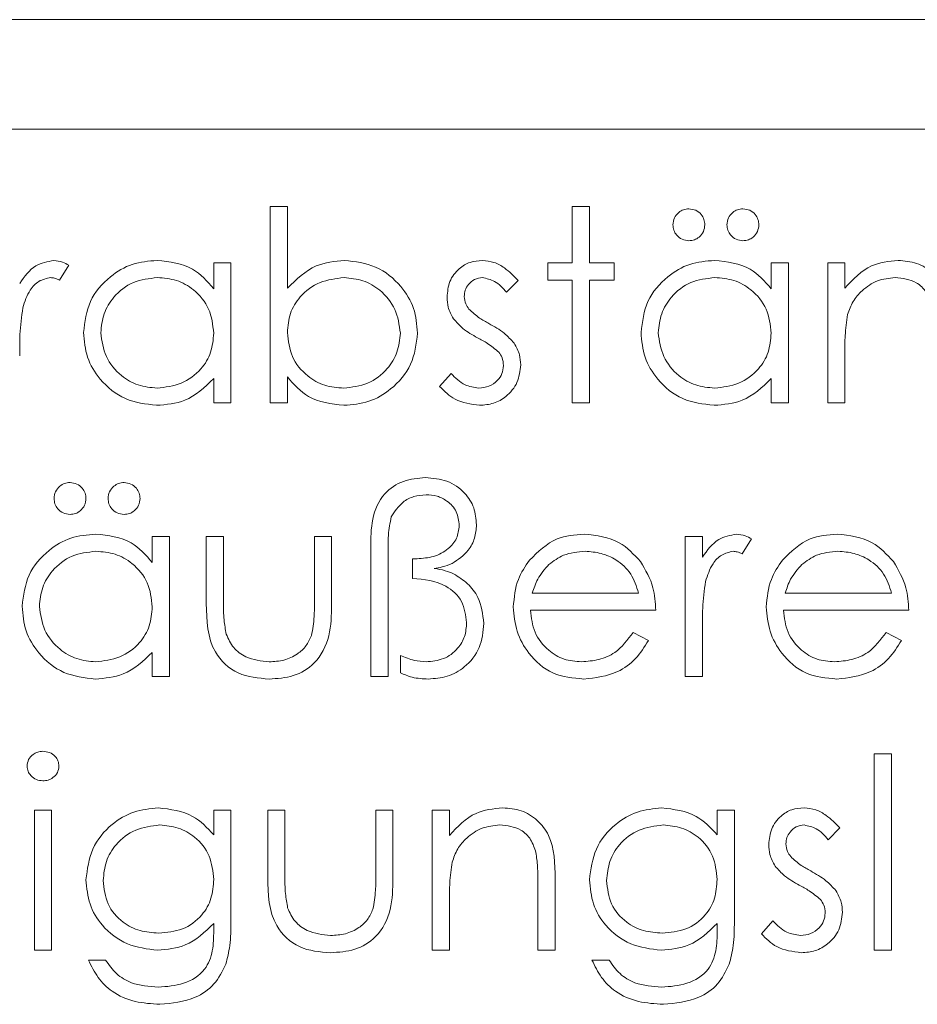
# Model space of a CAD drawing. Units: millimetres. Extents: x 11 to 415, y 5 to 292.
# Drawn here: x 318 to 320, y 240 to 242 of the extents above; entities that cross this region are included whole.
import ezdxf

# ---------------------------------------------------------------- set-up
doc = ezdxf.new("R2010")
doc.units = ezdxf.units.MM

msp = doc.modelspace()

# ---------------------------------------------------------------- linework, layer by layer
at = {"color": 7, "linetype": 'Continuous', "lineweight": 15}
for p, q in [((316.5102, 241.53), (328.5102, 241.53)), ((316.6602, 241.33), (322.4102, 241.33)), ((318.3384, 240.83), (318.3384, 241.1889)), ((318.3384, 241.1889), (318.3698, 241.1889)), ((318.3698, 241.1889), (318.3698, 241.0393)), ((318.8903, 241.1889), (318.9217, 241.1889)), ((318.8903, 241.0857), (318.8903, 241.1889)), ((318.9217, 241.1889), (318.9217, 241.0857)), ((318.2352, 241.0384), (318.2352, 241.0857)), ((318.2352, 241.0857), (318.2666, 241.0857)), ((318.2666, 241.0857), (318.2666, 240.83)), ((318.8454, 241.0543), (318.8454, 241.0857)), ((318.8454, 241.0857), (318.8903, 241.0857)), ((318.9217, 241.0857), (318.9666, 241.0857)), ((318.9666, 241.0857), (318.9666, 241.0543)), ((319.2538, 241.0384), (319.2538, 241.0857)), ((319.2538, 241.0857), (319.2852, 241.0857)), ((319.2852, 241.0857), (319.2852, 240.83)), ((319.357, 241.0857), (319.3884, 241.0857)), ((319.357, 240.83), (319.357, 241.0857)), ((319.3884, 241.0857), (319.3884, 241.0396)), ((317.9704, 241.0814), (317.9532, 241.0542)), ((318.7916, 241.0538), (318.7703, 241.0319)), ((318.8903, 241.0543), (318.8454, 241.0543)), ((318.8903, 240.83), (318.8903, 241.0543)), ((318.9666, 241.0543), (318.9217, 241.0543)), ((318.9217, 241.0543), (318.9217, 240.83)), ((319.3884, 240.9224), (319.3884, 240.83)), ((318.2352, 240.83), (318.2352, 240.8742)), ((318.3698, 240.8773), (318.3698, 240.83)), ((318.648, 240.8601), (318.6688, 240.8838)), ((319.2538, 240.83), (319.2538, 240.8742)), ((318.2666, 240.83), (318.2352, 240.83)), ((318.3698, 240.83), (318.3384, 240.83)), ((318.9217, 240.83), (318.8903, 240.83)), ((319.2852, 240.83), (319.2538, 240.83)), ((319.3884, 240.83), (319.357, 240.83)), ((318.123, 240.5384), (318.123, 240.5857)), ((318.123, 240.5857), (318.1544, 240.5857)), ((318.1544, 240.5857), (318.1544, 240.33)), ((318.2217, 240.5857), (318.2531, 240.5857)), ((318.2217, 240.4635), (318.2217, 240.5857)), ((318.2531, 240.5857), (318.2531, 240.4671)), ((318.4191, 240.4671), (318.4191, 240.5857)), ((318.4191, 240.5857), (318.4506, 240.5857)), ((318.4506, 240.5857), (318.4506, 240.4612)), ((319.0967, 240.5857), (319.1281, 240.5857)), ((319.0967, 240.33), (319.0967, 240.5857)), ((319.1281, 240.5857), (319.1281, 240.5481)), ((319.2179, 240.5814), (319.2006, 240.5542)), ((318.5223, 240.33), (318.5223, 240.5654)), ((318.5538, 240.5627), (318.5538, 240.33)), ((318.5986, 240.5094), (318.5986, 240.5453)), ((318.5986, 240.5453), (318.6067, 240.5453)), ((318.8173, 240.4825), (319.0115, 240.4825)), ((319.2795, 240.4825), (319.4736, 240.4825)), ((319.0429, 240.4511), (318.814, 240.4511)), ((319.505, 240.4511), (319.2762, 240.4511)), ((319.0015, 240.4107), (319.0294, 240.3961)), ((319.1281, 240.4159), (319.1281, 240.33)), ((319.4637, 240.4107), (319.4916, 240.3961)), ((318.123, 240.33), (318.123, 240.3742)), ((318.5762, 240.337), (318.5762, 240.3685)), ((318.1544, 240.33), (318.123, 240.33)), ((318.5538, 240.33), (318.5223, 240.33)), ((319.1281, 240.33), (319.0967, 240.33)), ((319.4422, 240.1889), (319.4736, 240.1889)), ((319.4422, 239.83), (319.4422, 240.1889)), ((319.4736, 240.1889), (319.4736, 239.83)), ((317.9076, 240.0857), (317.939, 240.0857)), ((317.9076, 239.83), (317.9076, 240.0857)), ((317.939, 240.0857), (317.939, 239.83)), ((318.2352, 240.0857), (318.2666, 240.0857)), ((318.2352, 240.041), (318.2352, 240.0857)), ((318.2666, 240.0857), (318.2666, 239.8827)), ((318.3339, 240.0857), (318.3653, 240.0857)), ((318.3339, 239.9635), (318.3339, 240.0857)), ((318.3653, 240.0857), (318.3653, 239.9671)), ((318.5313, 239.9671), (318.5313, 240.0857)), ((318.5313, 240.0857), (318.5627, 240.0857)), ((318.5627, 240.0857), (318.5627, 239.9612)), ((318.6345, 240.0857), (318.6659, 240.0857)), ((318.6345, 239.83), (318.6345, 240.0857)), ((318.6659, 240.0857), (318.6659, 240.0396)), ((319.155, 240.0857), (319.1865, 240.0857)), ((319.155, 240.041), (319.155, 240.0857)), ((319.1865, 240.0857), (319.1865, 239.8827)), ((319.3794, 240.0538), (319.3581, 240.0319)), ((318.8275, 239.83), (318.8275, 239.9503)), ((318.8589, 239.9606), (318.8589, 239.83)), ((318.6659, 239.9224), (318.6659, 239.83)), ((318.2352, 239.8657), (318.2352, 239.879)), ((319.155, 239.8657), (319.155, 239.879)), ((319.2358, 239.8601), (319.2566, 239.8838)), ((317.939, 239.83), (317.9076, 239.83)), ((318.6659, 239.83), (318.6345, 239.83)), ((318.8589, 239.83), (318.8275, 239.83)), ((319.4736, 239.83), (319.4422, 239.83)), ((318.0063, 239.812), (318.0377, 239.812)), ((318.9262, 239.812), (318.9576, 239.812))]:
    msp.add_line(p, q, dxfattribs=at)
for points, knots in [([(319.0743, 241.1553), (319.0748, 241.1596), (319.0757, 241.1682), (319.0838, 241.1776), (319.0933, 241.1836), (319.1, 241.1842), (319.1034, 241.1844)], [0, 0, 0, 0, 0.279492, 0.559245, 0.779507, 1, 1, 1, 1]), ([(319.1034, 241.1844), (319.1077, 241.1839), (319.1163, 241.1829), (319.1258, 241.1749), (319.1317, 241.1654), (319.1323, 241.1587), (319.1326, 241.1553)], [0, 0, 0, 0, 0.279537, 0.559334, 0.779644, 1, 1, 1, 1]), ([(319.173, 241.1553), (319.1735, 241.1596), (319.1745, 241.1682), (319.1825, 241.1776), (319.192, 241.1836), (319.1988, 241.1842), (319.2022, 241.1844)], [0, 0, 0, 0, 0.279492, 0.559245, 0.779507, 1, 1, 1, 1]), ([(319.2022, 241.1844), (319.2065, 241.1839), (319.2151, 241.1829), (319.2245, 241.1749), (319.2304, 241.1654), (319.231, 241.1587), (319.2313, 241.1553)], [0, 0, 0, 0, 0.279537, 0.559334, 0.779644, 1, 1, 1, 1]), ([(319.1034, 241.1261), (319.0991, 241.1266), (319.0905, 241.1277), (319.0811, 241.1356), (319.0751, 241.1451), (319.0746, 241.1519), (319.0743, 241.1553)], [0, 0, 0, 0, 0.279555, 0.559203, 0.77952, 1, 1, 1, 1]), ([(319.1326, 241.1553), (319.1321, 241.151), (319.131, 241.1424), (319.1231, 241.1329), (319.1136, 241.1271), (319.1068, 241.1264), (319.1034, 241.1261)], [0, 0, 0, 0, 0.2796014, 0.5592949, 0.7796537, 1, 1, 1, 1]), ([(319.2022, 241.1261), (319.1979, 241.1266), (319.1893, 241.1277), (319.1798, 241.1356), (319.1739, 241.1451), (319.1733, 241.1519), (319.173, 241.1553)], [0, 0, 0, 0, 0.279555, 0.559203, 0.77952, 1, 1, 1, 1]), ([(319.2313, 241.1553), (319.2308, 241.151), (319.2297, 241.1424), (319.2218, 241.1329), (319.2123, 241.1271), (319.2055, 241.1264), (319.2022, 241.1261)], [0, 0, 0, 0, 0.279601, 0.559295, 0.779654, 1, 1, 1, 1]), ([(317.8807, 241.0481), (317.8894, 241.0606), (317.9051, 241.0829), (317.9315, 241.088), (317.9431, 241.0902)], [0, 0, 0, 0, 0.5613816, 1, 1, 1, 1]), ([(317.9431, 241.0902), (317.9485, 241.0896), (317.9582, 241.0884), (317.9667, 241.0836), (317.9704, 241.0814)], [0, 0, 0, 0, 0.559279, 1, 1, 1, 1]), ([(317.9973, 240.9585), (317.9998, 240.9781), (318.0046, 241.0174), (318.0417, 241.06), (318.0855, 241.0863), (318.1163, 241.0889), (318.1317, 241.0902)], [0, 0, 0, 0, 0.279409, 0.559215, 0.779552, 1, 1, 1, 1]), ([(318.1317, 241.0902), (318.1548, 241.0876), (318.1961, 241.083), (318.2232, 241.052), (318.2352, 241.0384)], [0, 0, 0, 0, 0.559064, 1, 1, 1, 1]), ([(318.3698, 241.0393), (318.3862, 241.0555), (318.4155, 241.0845), (318.4562, 241.0885), (318.4741, 241.0902)], [0, 0, 0, 0, 0.559285, 1, 1, 1, 1]), ([(318.4741, 241.0902), (318.4938, 241.0879), (318.5331, 241.0833), (318.5766, 241.0472), (318.6036, 241.0037), (318.6063, 240.9728), (318.6076, 240.9573)], [0, 0, 0, 0, 0.279589, 0.559345, 0.779628, 1, 1, 1, 1]), ([(318.6615, 241.0231), (318.6624, 241.0329), (318.6642, 241.0525), (318.6813, 241.0749), (318.703, 241.0884), (318.7184, 241.0896), (318.7261, 241.0902)], [0, 0, 0, 0, 0.279911, 0.559479, 0.779628, 1, 1, 1, 1]), ([(318.7261, 241.0902), (318.7333, 241.0894), (318.7477, 241.0878), (318.7705, 241.0749), (318.7836, 241.0618), (318.7916, 241.0538)], [0, 0, 0, 0, 0.279554, 0.559733, 1, 1, 1, 1]), ([(319.0159, 240.9585), (319.0184, 240.9781), (319.0232, 241.0174), (319.0603, 241.06), (319.104, 241.0863), (319.1349, 241.0889), (319.1503, 241.0902)], [0, 0, 0, 0, 0.279409, 0.559215, 0.779552, 1, 1, 1, 1]), ([(319.1503, 241.0902), (319.1734, 241.0876), (319.2147, 241.083), (319.2418, 241.052), (319.2538, 241.0384)], [0, 0, 0, 0, 0.559064, 1, 1, 1, 1]), ([(319.3884, 241.0396), (319.4033, 241.0557), (319.43, 241.0844), (319.4686, 241.0884), (319.4857, 241.0902)], [0, 0, 0, 0, 0.559141, 1, 1, 1, 1]), ([(319.4857, 241.0902), (319.4972, 241.0892), (319.5201, 241.0872), (319.5502, 241.0688), (319.5807, 241.0279), (319.5811, 240.9883), (319.5813, 240.9606)], [0, 0, 0, 0, 0.187012, 0.37387, 0.560617, 1, 1, 1, 1]), ([(317.9371, 241.0588), (317.9297, 241.0572), (317.9148, 241.054), (317.8958, 241.0333), (317.8899, 241.0149), (317.8863, 241.0037)], [0, 0, 0, 0, 0.278377, 0.558811, 1, 1, 1, 1]), ([(317.9532, 241.0542), (317.9503, 241.0556), (317.9452, 241.058), (317.9396, 241.0585), (317.9371, 241.0588)], [0, 0, 0, 0, 0.5603957, 1, 1, 1, 1]), ([(318.1321, 241.0588), (318.1171, 241.0571), (318.0871, 241.0536), (318.053, 241.0269), (318.0326, 240.9935), (318.03, 240.9699), (318.0288, 240.9582)], [0, 0, 0, 0, 0.279744, 0.559262, 0.779722, 1, 1, 1, 1]), ([(318.2352, 240.9573), (318.2335, 240.9724), (318.2301, 241.0028), (318.2019, 241.0362), (318.1678, 241.056), (318.144, 241.0579), (318.1321, 241.0588)], [0, 0, 0, 0, 0.279651, 0.559215, 0.779501, 1, 1, 1, 1]), ([(318.4733, 241.0588), (318.4583, 241.057), (318.4284, 241.0533), (318.3934, 241.0276), (318.3729, 240.9938), (318.3708, 240.9702), (318.3698, 240.9583)], [0, 0, 0, 0, 0.279799, 0.559452, 0.779662, 1, 1, 1, 1]), ([(318.5762, 240.9573), (318.5741, 240.9723), (318.5699, 241.0022), (318.5424, 241.0355), (318.5086, 241.0553), (318.4851, 241.0576), (318.4733, 241.0588)], [0, 0, 0, 0, 0.279432, 0.559149, 0.779576, 1, 1, 1, 1]), ([(318.7261, 241.0588), (318.7211, 241.0581), (318.7112, 241.0568), (318.7007, 241.0471), (318.6939, 241.0361), (318.6932, 241.0283), (318.6929, 241.0244)], [0, 0, 0, 0, 0.2792404, 0.5590134, 0.779498, 1, 1, 1, 1]), ([(318.7703, 241.0319), (318.7635, 241.0396), (318.7515, 241.0533), (318.7338, 241.0571), (318.7261, 241.0588)], [0, 0, 0, 0, 0.562076, 1, 1, 1, 1]), ([(319.1507, 241.0588), (319.1357, 241.0571), (319.1057, 241.0536), (319.0716, 241.0269), (319.0512, 240.9935), (319.0486, 240.9699), (319.0473, 240.9582)], [0, 0, 0, 0, 0.279744, 0.559262, 0.779722, 1, 1, 1, 1]), ([(319.2538, 240.9573), (319.2521, 240.9724), (319.2487, 241.0028), (319.2205, 241.0362), (319.1864, 241.056), (319.1626, 241.0579), (319.1507, 241.0588)], [0, 0, 0, 0, 0.279651, 0.559215, 0.779501, 1, 1, 1, 1]), ([(319.4802, 241.0588), (319.4691, 241.0577), (319.4469, 241.0554), (319.421, 241.0373), (319.402, 241.0158), (319.3961, 240.9993), (319.3932, 240.9911)], [0, 0, 0, 0, 0.279563, 0.559407, 0.779699, 1, 1, 1, 1]), ([(319.5462, 241.0085), (319.5437, 241.0166), (319.5387, 241.0328), (319.5159, 241.0552), (319.4938, 241.0574), (319.4802, 241.0588)], [0, 0, 0, 0, 0.2811923, 0.5613307, 1, 1, 1, 1]), ([(318.6732, 240.9837), (318.6694, 240.9906), (318.6626, 241.0029), (318.6618, 241.0169), (318.6615, 241.0231)], [0, 0, 0, 0, 0.559587, 1, 1, 1, 1]), ([(318.6929, 241.0244), (318.6934, 241.0196), (318.6945, 241.0112), (318.6994, 241.0042), (318.7016, 241.0012)], [0, 0, 0, 0, 0.559054, 1, 1, 1, 1]), ([(317.8863, 241.0037), (317.8842, 240.9874), (317.8805, 240.9582), (317.8806, 240.9288), (317.8807, 240.9159)], [0, 0, 0, 0, 0.559636, 1, 1, 1, 1]), ([(318.7016, 241.0012), (318.7078, 240.9954), (318.7189, 240.9852), (318.7322, 240.978), (318.7381, 240.9748)], [0, 0, 0, 0, 0.559018, 1, 1, 1, 1]), ([(318.7173, 240.9488), (318.7079, 240.954), (318.6913, 240.9633), (318.6787, 240.9775), (318.6732, 240.9837)], [0, 0, 0, 0, 0.560659, 1, 1, 1, 1]), ([(318.7381, 240.9748), (318.7478, 240.9694), (318.765, 240.9598), (318.7783, 240.9453), (318.7841, 240.9389)], [0, 0, 0, 0, 0.560649, 1, 1, 1, 1]), ([(319.3932, 240.9911), (319.3915, 240.9783), (319.3883, 240.9555), (319.3884, 240.9326), (319.3884, 240.9224)], [0, 0, 0, 0, 0.559658, 1, 1, 1, 1]), ([(318.1307, 240.8255), (318.111, 240.8278), (318.0717, 240.8323), (318.0283, 240.8686), (318.0013, 240.9122), (317.9987, 240.9431), (317.9973, 240.9585)], [0, 0, 0, 0, 0.279574, 0.559348, 0.779596, 1, 1, 1, 1]), ([(318.0288, 240.9582), (318.0309, 240.9433), (318.0352, 240.9134), (318.0627, 240.88), (318.0965, 240.8603), (318.1201, 240.858), (318.1318, 240.8569)], [0, 0, 0, 0, 0.2794, 0.5591, 0.779554, 1, 1, 1, 1]), ([(318.1318, 240.8569), (318.1468, 240.8587), (318.1768, 240.8623), (318.2118, 240.8879), (318.2321, 240.9218), (318.2342, 240.9454), (318.2352, 240.9573)], [0, 0, 0, 0, 0.279818, 0.559422, 0.779573, 1, 1, 1, 1]), ([(318.3698, 240.9583), (318.3715, 240.9432), (318.3748, 240.9129), (318.4031, 240.8795), (318.4372, 240.8597), (318.461, 240.8578), (318.4728, 240.8569)], [0, 0, 0, 0, 0.279648, 0.559187, 0.779499, 1, 1, 1, 1]), ([(318.4728, 240.8569), (318.4878, 240.8586), (318.5178, 240.8621), (318.5518, 240.8887), (318.5724, 240.9221), (318.5749, 240.9456), (318.5762, 240.9573)], [0, 0, 0, 0, 0.27978, 0.559308, 0.779722, 1, 1, 1, 1]), ([(318.6076, 240.9573), (318.6052, 240.9377), (318.6004, 240.8984), (318.5632, 240.8557), (318.5194, 240.8294), (318.4886, 240.8268), (318.4731, 240.8255)], [0, 0, 0, 0, 0.279433, 0.559216, 0.779559, 1, 1, 1, 1]), ([(319.1493, 240.8255), (319.1296, 240.8278), (319.0903, 240.8323), (319.0469, 240.8686), (319.0199, 240.9122), (319.0173, 240.9431), (319.0159, 240.9585)], [0, 0, 0, 0, 0.279574, 0.559348, 0.779596, 1, 1, 1, 1]), ([(319.0473, 240.9582), (319.0495, 240.9433), (319.0538, 240.9134), (319.0812, 240.88), (319.1151, 240.8603), (319.1386, 240.858), (319.1504, 240.8569)], [0, 0, 0, 0, 0.2794, 0.5591, 0.779554, 1, 1, 1, 1]), ([(319.1504, 240.8569), (319.1654, 240.8587), (319.1954, 240.8623), (319.2304, 240.8879), (319.2507, 240.9218), (319.2527, 240.9454), (319.2538, 240.9573)], [0, 0, 0, 0, 0.2798184, 0.5594219, 0.779573, 1, 1, 1, 1]), ([(318.756, 240.9224), (318.7493, 240.9281), (318.7373, 240.9383), (318.7234, 240.9456), (318.7173, 240.9488)], [0, 0, 0, 0, 0.559074, 1, 1, 1, 1]), ([(318.7841, 240.9389), (318.788, 240.932), (318.7949, 240.9196), (318.7957, 240.9056), (318.7961, 240.8994)], [0, 0, 0, 0, 0.559542, 1, 1, 1, 1]), ([(318.7647, 240.898), (318.7642, 240.903), (318.7634, 240.9119), (318.7583, 240.9192), (318.756, 240.9224)], [0, 0, 0, 0, 0.559603, 1, 1, 1, 1]), ([(318.7195, 240.8569), (318.7259, 240.8575), (318.7386, 240.8588), (318.7532, 240.8696), (318.763, 240.883), (318.7641, 240.893), (318.7647, 240.898)], [0, 0, 0, 0, 0.279988, 0.559745, 0.779963, 1, 1, 1, 1]), ([(318.7961, 240.8994), (318.7948, 240.8883), (318.7923, 240.8663), (318.7719, 240.8419), (318.7471, 240.8275), (318.7298, 240.8262), (318.7211, 240.8255)], [0, 0, 0, 0, 0.279581, 0.559249, 0.779513, 1, 1, 1, 1]), ([(318.2352, 240.8742), (318.2186, 240.8584), (318.189, 240.8303), (318.1485, 240.8269), (318.1307, 240.8255)], [0, 0, 0, 0, 0.558753, 1, 1, 1, 1]), ([(318.4731, 240.8255), (318.4501, 240.8281), (318.4089, 240.8329), (318.3818, 240.8637), (318.3698, 240.8773)], [0, 0, 0, 0, 0.558914, 1, 1, 1, 1]), ([(318.6688, 240.8838), (318.6768, 240.8757), (318.6909, 240.8612), (318.7108, 240.8582), (318.7195, 240.8569)], [0, 0, 0, 0, 0.560833, 1, 1, 1, 1]), ([(319.2538, 240.8742), (319.2372, 240.8584), (319.2075, 240.8303), (319.1671, 240.8269), (319.1493, 240.8255)], [0, 0, 0, 0, 0.558753, 1, 1, 1, 1]), ([(318.7211, 240.8255), (318.7052, 240.8275), (318.6769, 240.8311), (318.6568, 240.8512), (318.648, 240.8601)], [0, 0, 0, 0, 0.559289, 1, 1, 1, 1]), ([(318.5223, 240.5654), (318.5223, 240.5828), (318.5223, 240.6175), (318.5418, 240.6643), (318.581, 240.6897), (318.6084, 240.6922), (318.622, 240.6934)], [0, 0, 0, 0, 0.281828, 0.55942, 0.77956, 1, 1, 1, 1]), ([(318.622, 240.6934), (318.6354, 240.6924), (318.6621, 240.6902), (318.6937, 240.6683), (318.7126, 240.6388), (318.7144, 240.6179), (318.7153, 240.6074)], [0, 0, 0, 0, 0.280305, 0.5596, 0.779686, 1, 1, 1, 1]), ([(317.9435, 240.6553), (317.944, 240.6596), (317.945, 240.6682), (317.953, 240.6776), (317.9625, 240.6836), (317.9693, 240.6842), (317.9727, 240.6844)], [0, 0, 0, 0, 0.279492, 0.559245, 0.779507, 1, 1, 1, 1]), ([(317.9727, 240.6844), (317.977, 240.6839), (317.9856, 240.6829), (317.995, 240.6749), (318.0009, 240.6654), (318.0015, 240.6587), (318.0018, 240.6553)], [0, 0, 0, 0, 0.2795366, 0.5593344, 0.7796438, 1, 1, 1, 1]), ([(318.0422, 240.6553), (318.0427, 240.6596), (318.0437, 240.6682), (318.0518, 240.6776), (318.0612, 240.6836), (318.068, 240.6842), (318.0714, 240.6844)], [0, 0, 0, 0, 0.279492, 0.559245, 0.779507, 1, 1, 1, 1]), ([(318.0714, 240.6844), (318.0757, 240.6839), (318.0843, 240.6829), (318.0938, 240.6749), (318.0996, 240.6654), (318.1002, 240.6587), (318.1006, 240.6553)], [0, 0, 0, 0, 0.279537, 0.559334, 0.779644, 1, 1, 1, 1]), ([(317.9727, 240.6261), (317.9684, 240.6266), (317.9598, 240.6277), (317.9503, 240.6356), (317.9444, 240.6451), (317.9438, 240.6519), (317.9435, 240.6553)], [0, 0, 0, 0, 0.279555, 0.559203, 0.77952, 1, 1, 1, 1]), ([(318.0018, 240.6553), (318.0013, 240.651), (318.0002, 240.6424), (317.9923, 240.6329), (317.9828, 240.6271), (317.976, 240.6264), (317.9727, 240.6261)], [0, 0, 0, 0, 0.279601, 0.559295, 0.779654, 1, 1, 1, 1]), ([(318.0714, 240.6261), (318.0671, 240.6266), (318.0585, 240.6277), (318.049, 240.6356), (318.0431, 240.6451), (318.0425, 240.6519), (318.0422, 240.6553)], [0, 0, 0, 0, 0.279555, 0.559203, 0.77952, 1, 1, 1, 1]), ([(318.1006, 240.6553), (318.1, 240.651), (318.099, 240.6424), (318.0911, 240.6329), (318.0815, 240.6271), (318.0748, 240.6264), (318.0714, 240.6261)], [0, 0, 0, 0, 0.279601, 0.559295, 0.779654, 1, 1, 1, 1]), ([(318.6231, 240.662), (318.6157, 240.6614), (318.6008, 240.6601), (318.5763, 240.6478), (318.566, 240.6314), (318.5596, 240.6215)], [0, 0, 0, 0, 0.281096, 0.562184, 1, 1, 1, 1]), ([(318.6839, 240.606), (318.6828, 240.6147), (318.6807, 240.632), (318.6636, 240.6505), (318.6435, 240.6607), (318.6299, 240.6616), (318.6231, 240.662)], [0, 0, 0, 0, 0.279259, 0.5588, 0.779196, 1, 1, 1, 1]), ([(318.5596, 240.6215), (318.5575, 240.6106), (318.5536, 240.5912), (318.5537, 240.5714), (318.5538, 240.5627)], [0, 0, 0, 0, 0.559141, 1, 1, 1, 1]), ([(318.6067, 240.5453), (318.617, 240.546), (318.6375, 240.5472), (318.6631, 240.5611), (318.6809, 240.5818), (318.6829, 240.5979), (318.6839, 240.606)], [0, 0, 0, 0, 0.280771, 0.560453, 0.780432, 1, 1, 1, 1]), ([(318.7153, 240.6074), (318.7146, 240.5991), (318.7133, 240.5826), (318.6993, 240.5556), (318.6815, 240.5436), (318.6706, 240.5363)], [0, 0, 0, 0, 0.2806614, 0.5610578, 1, 1, 1, 1]), ([(317.8852, 240.4585), (317.8876, 240.4781), (317.8924, 240.5174), (317.9296, 240.56), (317.9733, 240.5863), (318.0041, 240.5889), (318.0195, 240.5902)], [0, 0, 0, 0, 0.2794094, 0.559215, 0.779552, 1, 1, 1, 1]), ([(318.0195, 240.5902), (318.0426, 240.5876), (318.0839, 240.583), (318.111, 240.552), (318.123, 240.5384)], [0, 0, 0, 0, 0.5590644, 1, 1, 1, 1]), ([(318.8121, 240.5425), (318.8278, 240.558), (318.8559, 240.5857), (318.8948, 240.5888), (318.912, 240.5902)], [0, 0, 0, 0, 0.558577, 1, 1, 1, 1]), ([(318.912, 240.5902), (318.9348, 240.5876), (318.9754, 240.5829), (319.0029, 240.553), (319.015, 240.5399)], [0, 0, 0, 0, 0.558919, 1, 1, 1, 1]), ([(319.1281, 240.5481), (319.1369, 240.5606), (319.1525, 240.5829), (319.1789, 240.588), (319.1905, 240.5902)], [0, 0, 0, 0, 0.561382, 1, 1, 1, 1]), ([(319.1905, 240.5902), (319.1959, 240.5896), (319.2057, 240.5884), (319.2141, 240.5836), (319.2179, 240.5814)], [0, 0, 0, 0, 0.5592795, 1, 1, 1, 1]), ([(319.2742, 240.5425), (319.2899, 240.558), (319.3181, 240.5857), (319.357, 240.5888), (319.3742, 240.5902)], [0, 0, 0, 0, 0.558577, 1, 1, 1, 1]), ([(319.3742, 240.5902), (319.3969, 240.5876), (319.4376, 240.5829), (319.4651, 240.553), (319.4772, 240.5399)], [0, 0, 0, 0, 0.558919, 1, 1, 1, 1]), ([(318.0199, 240.5588), (318.0049, 240.5571), (317.9749, 240.5536), (317.9409, 240.5269), (317.9204, 240.4935), (317.9179, 240.4699), (317.9166, 240.4582)], [0, 0, 0, 0, 0.279744, 0.559262, 0.779722, 1, 1, 1, 1]), ([(318.123, 240.4573), (318.1213, 240.4724), (318.1179, 240.5028), (318.0897, 240.5362), (318.0556, 240.556), (318.0318, 240.5579), (318.0199, 240.5588)], [0, 0, 0, 0, 0.279651, 0.559215, 0.779501, 1, 1, 1, 1]), ([(318.9136, 240.5588), (318.9001, 240.5576), (318.8758, 240.5555), (318.8563, 240.5412), (318.8477, 240.5348)], [0, 0, 0, 0, 0.559442, 1, 1, 1, 1]), ([(319.0115, 240.4825), (319.0076, 240.4946), (319, 240.5189), (318.9731, 240.5431), (318.9433, 240.5565), (318.9235, 240.558), (318.9136, 240.5588)], [0, 0, 0, 0, 0.280162, 0.559234, 0.779618, 1, 1, 1, 1]), ([(319.1846, 240.5588), (319.1772, 240.5572), (319.1623, 240.554), (319.1433, 240.5333), (319.1374, 240.5149), (319.1337, 240.5037)], [0, 0, 0, 0, 0.278377, 0.558811, 1, 1, 1, 1]), ([(319.2006, 240.5542), (319.1977, 240.5556), (319.1926, 240.558), (319.187, 240.5585), (319.1846, 240.5588)], [0, 0, 0, 0, 0.560396, 1, 1, 1, 1]), ([(319.3758, 240.5588), (319.3622, 240.5576), (319.338, 240.5555), (319.3185, 240.5412), (319.3099, 240.5348)], [0, 0, 0, 0, 0.559442, 1, 1, 1, 1]), ([(319.4736, 240.4825), (319.4698, 240.4946), (319.4622, 240.5189), (319.4352, 240.5431), (319.4055, 240.5565), (319.3857, 240.558), (319.3758, 240.5588)], [0, 0, 0, 0, 0.280162, 0.559234, 0.779618, 1, 1, 1, 1]), ([(318.6706, 240.5363), (318.6648, 240.534), (318.6542, 240.5299), (318.6431, 240.5283), (318.6382, 240.5275)], [0, 0, 0, 0, 0.559662, 1, 1, 1, 1]), ([(318.6382, 240.5275), (318.645, 240.5264), (318.6571, 240.5245), (318.6684, 240.5198), (318.6734, 240.5177)], [0, 0, 0, 0, 0.560238, 1, 1, 1, 1]), ([(318.7826, 240.4571), (318.7842, 240.4745), (318.7869, 240.5056), (318.8044, 240.5312), (318.8121, 240.5425)], [0, 0, 0, 0, 0.559427, 1, 1, 1, 1]), ([(318.8477, 240.5348), (318.8401, 240.5262), (318.8264, 240.5107), (318.8201, 240.4911), (318.8173, 240.4825)], [0, 0, 0, 0, 0.5587953, 1, 1, 1, 1]), ([(319.015, 240.5399), (319.0241, 240.5245), (319.0404, 240.4969), (319.0421, 240.4651), (319.0429, 240.4511)], [0, 0, 0, 0, 0.5588968, 1, 1, 1, 1]), ([(319.2448, 240.4571), (319.2463, 240.4745), (319.2491, 240.5056), (319.2666, 240.5312), (319.2742, 240.5425)], [0, 0, 0, 0, 0.5594271, 1, 1, 1, 1]), ([(319.3099, 240.5348), (319.3023, 240.5262), (319.2886, 240.5107), (319.2823, 240.4911), (319.2795, 240.4825)], [0, 0, 0, 0, 0.558795, 1, 1, 1, 1]), ([(319.4772, 240.5399), (319.4863, 240.5245), (319.5026, 240.4969), (319.5043, 240.4651), (319.505, 240.4511)], [0, 0, 0, 0, 0.558897, 1, 1, 1, 1]), ([(318.6973, 240.4285), (318.6956, 240.4419), (318.6921, 240.4689), (318.6545, 240.5037), (318.6198, 240.5073), (318.5986, 240.5094)], [0, 0, 0, 0, 0.279833, 0.559745, 1, 1, 1, 1]), ([(318.6734, 240.5177), (318.6823, 240.5122), (318.7, 240.5011), (318.7234, 240.4706), (318.7267, 240.4436), (318.7288, 240.4272)], [0, 0, 0, 0, 0.280876, 0.561633, 1, 1, 1, 1]), ([(319.1337, 240.5037), (319.1317, 240.4874), (319.128, 240.4582), (319.1281, 240.4288), (319.1281, 240.4159)], [0, 0, 0, 0, 0.559636, 1, 1, 1, 1]), ([(318.0185, 240.3255), (317.9989, 240.3278), (317.9595, 240.3323), (317.9161, 240.3686), (317.8891, 240.4122), (317.8865, 240.4431), (317.8852, 240.4585)], [0, 0, 0, 0, 0.279574, 0.559348, 0.779596, 1, 1, 1, 1]), ([(317.9166, 240.4582), (317.9187, 240.4433), (317.923, 240.4134), (317.9505, 240.38), (317.9843, 240.3603), (318.0079, 240.358), (318.0196, 240.3569)], [0, 0, 0, 0, 0.2794002, 0.5590995, 0.7795542, 1, 1, 1, 1]), ([(318.0196, 240.3569), (318.0346, 240.3587), (318.0646, 240.3623), (318.0996, 240.3879), (318.12, 240.4218), (318.122, 240.4454), (318.123, 240.4573)], [0, 0, 0, 0, 0.279818, 0.559422, 0.779573, 1, 1, 1, 1]), ([(318.3363, 240.3255), (318.3169, 240.327), (318.2781, 240.3301), (318.2237, 240.3812), (318.2225, 240.4323), (318.2217, 240.4635)], [0, 0, 0, 0, 0.28097, 0.559785, 1, 1, 1, 1]), ([(318.2531, 240.4671), (318.2531, 240.4558), (318.253, 240.4357), (318.2565, 240.416), (318.2581, 240.4073)], [0, 0, 0, 0, 0.560377, 1, 1, 1, 1]), ([(318.4506, 240.4612), (318.4503, 240.4421), (318.4497, 240.4041), (318.4251, 240.3542), (318.3813, 240.3283), (318.3514, 240.3264), (318.3363, 240.3255)], [0, 0, 0, 0, 0.281509, 0.55964, 0.779287, 1, 1, 1, 1]), ([(318.414, 240.4048), (318.4159, 240.4163), (318.4193, 240.437), (318.4192, 240.4579), (318.4191, 240.4671)], [0, 0, 0, 0, 0.559383, 1, 1, 1, 1]), ([(318.9113, 240.3255), (318.8918, 240.3272), (318.8529, 240.3307), (318.8111, 240.3681), (318.7867, 240.4117), (318.784, 240.442), (318.7826, 240.4571)], [0, 0, 0, 0, 0.27987, 0.558826, 0.779432, 1, 1, 1, 1]), ([(319.3734, 240.3255), (319.354, 240.3272), (319.3151, 240.3307), (319.2733, 240.3681), (319.2489, 240.4117), (319.2462, 240.442), (319.2448, 240.4571)], [0, 0, 0, 0, 0.27987, 0.558826, 0.779432, 1, 1, 1, 1]), ([(318.814, 240.4511), (318.8156, 240.4373), (318.8188, 240.4096), (318.8436, 240.3783), (318.8746, 240.3595), (318.8964, 240.3578), (318.9073, 240.3569)], [0, 0, 0, 0, 0.279919, 0.559364, 0.779533, 1, 1, 1, 1]), ([(319.2762, 240.4511), (319.2778, 240.4373), (319.281, 240.4096), (319.3058, 240.3783), (319.3368, 240.3595), (319.3586, 240.3578), (319.3695, 240.3569)], [0, 0, 0, 0, 0.279919, 0.559364, 0.779533, 1, 1, 1, 1]), ([(318.6232, 240.3569), (318.634, 240.3579), (318.6557, 240.36), (318.6808, 240.3786), (318.6954, 240.4029), (318.6967, 240.4199), (318.6973, 240.4285)], [0, 0, 0, 0, 0.27997, 0.559411, 0.779503, 1, 1, 1, 1]), ([(318.7288, 240.4272), (318.7273, 240.412), (318.7244, 240.3817), (318.6971, 240.3474), (318.6626, 240.3281), (318.6389, 240.3263), (318.627, 240.3255)], [0, 0, 0, 0, 0.2799149, 0.5592075, 0.7794017, 1, 1, 1, 1]), ([(318.2581, 240.4073), (318.262, 240.3987), (318.2697, 240.3816), (318.2979, 240.3612), (318.3219, 240.3585), (318.3366, 240.3569)], [0, 0, 0, 0, 0.280117, 0.560573, 1, 1, 1, 1]), ([(318.3366, 240.3569), (318.3457, 240.3574), (318.3639, 240.3585), (318.3872, 240.3694), (318.4049, 240.3853), (318.4109, 240.3983), (318.414, 240.4048)], [0, 0, 0, 0, 0.280265, 0.559995, 0.780067, 1, 1, 1, 1]), ([(318.9073, 240.3569), (318.9179, 240.3578), (318.9391, 240.3595), (318.975, 240.3748), (318.9915, 240.3971), (319.0015, 240.4107)], [0, 0, 0, 0, 0.280537, 0.561004, 1, 1, 1, 1]), ([(319.3695, 240.3569), (319.3801, 240.3578), (319.4012, 240.3595), (319.4372, 240.3748), (319.4536, 240.3971), (319.4637, 240.4107)], [0, 0, 0, 0, 0.280537, 0.561004, 1, 1, 1, 1]), ([(319.0294, 240.3961), (319.0223, 240.3845), (319.008, 240.3614), (318.9678, 240.3317), (318.9327, 240.3278), (318.9113, 240.3255)], [0, 0, 0, 0, 0.28094, 0.561391, 1, 1, 1, 1]), ([(319.4916, 240.3961), (319.4844, 240.3845), (319.4702, 240.3614), (319.4299, 240.3317), (319.3948, 240.3278), (319.3734, 240.3255)], [0, 0, 0, 0, 0.2809404, 0.5613905, 1, 1, 1, 1]), ([(318.123, 240.3742), (318.1064, 240.3584), (318.0768, 240.3303), (318.0364, 240.3269), (318.0185, 240.3255)], [0, 0, 0, 0, 0.558753, 1, 1, 1, 1]), ([(318.5762, 240.3685), (318.5847, 240.365), (318.5998, 240.3588), (318.616, 240.3575), (318.6232, 240.3569)], [0, 0, 0, 0, 0.5602036, 1, 1, 1, 1]), ([(318.627, 240.3255), (318.617, 240.3259), (318.5994, 240.3266), (318.5833, 240.3338), (318.5762, 240.337)], [0, 0, 0, 0, 0.560081, 1, 1, 1, 1]), ([(317.8941, 240.1664), (317.8947, 240.1705), (317.8958, 240.1788), (317.9041, 240.1874), (317.9134, 240.1927), (317.9199, 240.1932), (317.9232, 240.1934)], [0, 0, 0, 0, 0.279327, 0.558908, 0.779428, 1, 1, 1, 1]), ([(317.9232, 240.1934), (317.9273, 240.193), (317.9356, 240.1921), (317.9453, 240.1851), (317.9514, 240.1761), (317.9521, 240.1696), (317.9525, 240.1664)], [0, 0, 0, 0, 0.279818, 0.559755, 0.779918, 1, 1, 1, 1]), ([(317.9232, 240.1396), (317.9191, 240.14), (317.9109, 240.1409), (317.9014, 240.1479), (317.8952, 240.1567), (317.8945, 240.1631), (317.8941, 240.1664)], [0, 0, 0, 0, 0.2797504, 0.5598216, 0.7799373, 1, 1, 1, 1]), ([(317.9525, 240.1664), (317.9519, 240.1622), (317.9507, 240.154), (317.9423, 240.1454), (317.9329, 240.1403), (317.9264, 240.1398), (317.9232, 240.1396)], [0, 0, 0, 0, 0.2791222, 0.5587246, 0.7793275, 1, 1, 1, 1]), ([(318.0018, 239.9587), (318.0043, 239.978), (318.0093, 240.0167), (318.0449, 240.0598), (318.0884, 240.0854), (318.1187, 240.0886), (318.1339, 240.0902)], [0, 0, 0, 0, 0.279515, 0.559088, 0.779626, 1, 1, 1, 1]), ([(318.1339, 240.0902), (318.1562, 240.0875), (318.196, 240.0827), (318.2232, 240.0538), (318.2352, 240.041)], [0, 0, 0, 0, 0.558583, 1, 1, 1, 1]), ([(318.6659, 240.0396), (318.6809, 240.0557), (318.7076, 240.0844), (318.7462, 240.0884), (318.7633, 240.0902)], [0, 0, 0, 0, 0.559141, 1, 1, 1, 1]), ([(318.7633, 240.0902), (318.7747, 240.0892), (318.7976, 240.0872), (318.8278, 240.0688), (318.8583, 240.0279), (318.8586, 239.9883), (318.8589, 239.9606)], [0, 0, 0, 0, 0.187012, 0.37387, 0.560617, 1, 1, 1, 1]), ([(318.9217, 239.9587), (318.9242, 239.978), (318.9292, 240.0167), (318.9647, 240.0598), (319.0083, 240.0854), (319.0386, 240.0886), (319.0538, 240.0902)], [0, 0, 0, 0, 0.279515, 0.559088, 0.779626, 1, 1, 1, 1]), ([(319.0538, 240.0902), (319.076, 240.0875), (319.1158, 240.0827), (319.143, 240.0538), (319.155, 240.041)], [0, 0, 0, 0, 0.558583, 1, 1, 1, 1]), ([(319.2493, 240.0231), (319.2502, 240.0329), (319.2521, 240.0525), (319.2691, 240.0749), (319.2909, 240.0884), (319.3062, 240.0896), (319.3139, 240.0902)], [0, 0, 0, 0, 0.279911, 0.559479, 0.779628, 1, 1, 1, 1]), ([(319.3139, 240.0902), (319.3211, 240.0894), (319.3355, 240.0878), (319.3583, 240.0749), (319.3714, 240.0618), (319.3794, 240.0538)], [0, 0, 0, 0, 0.279554, 0.559733, 1, 1, 1, 1]), ([(318.1365, 240.0588), (318.1214, 240.057), (318.0913, 240.0534), (318.0569, 240.0268), (318.0368, 239.9929), (318.0344, 239.9692), (318.0332, 239.9574)], [0, 0, 0, 0, 0.279745, 0.559284, 0.779666, 1, 1, 1, 1]), ([(318.2352, 239.9592), (318.2337, 239.9739), (318.2307, 240.0033), (318.2042, 240.0366), (318.1709, 240.0554), (318.1479, 240.0577), (318.1365, 240.0588)], [0, 0, 0, 0, 0.279812, 0.559094, 0.779571, 1, 1, 1, 1]), ([(318.7578, 240.0588), (318.7467, 240.0577), (318.7245, 240.0554), (318.6986, 240.0373), (318.6796, 240.0158), (318.6737, 239.9993), (318.6708, 239.9911)], [0, 0, 0, 0, 0.279563, 0.559407, 0.779699, 1, 1, 1, 1]), ([(318.8238, 240.0085), (318.8213, 240.0166), (318.8162, 240.0328), (318.7935, 240.0552), (318.7713, 240.0574), (318.7578, 240.0588)], [0, 0, 0, 0, 0.2811923, 0.5613307, 1, 1, 1, 1]), ([(319.0563, 240.0588), (319.0413, 240.057), (319.0112, 240.0534), (318.9768, 240.0268), (318.9567, 239.9929), (318.9543, 239.9692), (318.9531, 239.9574)], [0, 0, 0, 0, 0.279745, 0.559284, 0.779666, 1, 1, 1, 1]), ([(319.155, 239.9592), (319.1535, 239.9739), (319.1505, 240.0033), (319.1241, 240.0366), (319.0908, 240.0554), (319.0678, 240.0577), (319.0563, 240.0588)], [0, 0, 0, 0, 0.279812, 0.559094, 0.779571, 1, 1, 1, 1]), ([(319.3139, 240.0588), (319.3089, 240.0581), (319.299, 240.0568), (319.2885, 240.0471), (319.2817, 240.0361), (319.281, 240.0283), (319.2807, 240.0244)], [0, 0, 0, 0, 0.2792404, 0.5590134, 0.779498, 1, 1, 1, 1]), ([(319.3581, 240.0319), (319.3513, 240.0396), (319.3393, 240.0533), (319.3217, 240.0571), (319.3139, 240.0588)], [0, 0, 0, 0, 0.562076, 1, 1, 1, 1]), ([(319.261, 239.9837), (319.2572, 239.9906), (319.2504, 240.0029), (319.2496, 240.0169), (319.2493, 240.0231)], [0, 0, 0, 0, 0.559587, 1, 1, 1, 1]), ([(319.2807, 240.0244), (319.2813, 240.0196), (319.2823, 240.0112), (319.2872, 240.0042), (319.2894, 240.0012)], [0, 0, 0, 0, 0.559054, 1, 1, 1, 1]), ([(318.8275, 239.9503), (318.8275, 239.9612), (318.8277, 239.9807), (318.825, 240), (318.8238, 240.0085)], [0, 0, 0, 0, 0.5602545, 1, 1, 1, 1]), ([(318.6708, 239.9911), (318.669, 239.9783), (318.6659, 239.9555), (318.6659, 239.9326), (318.6659, 239.9224)], [0, 0, 0, 0, 0.5596576, 1, 1, 1, 1]), ([(319.2894, 240.0012), (319.2956, 239.9954), (319.3068, 239.9852), (319.32, 239.978), (319.3259, 239.9748)], [0, 0, 0, 0, 0.559018, 1, 1, 1, 1]), ([(318.3653, 239.9671), (318.3653, 239.9558), (318.3652, 239.9357), (318.3687, 239.916), (318.3703, 239.9073)], [0, 0, 0, 0, 0.560377, 1, 1, 1, 1]), ([(318.5261, 239.9048), (318.5281, 239.9163), (318.5315, 239.937), (318.5314, 239.9579), (318.5313, 239.9671)], [0, 0, 0, 0, 0.559383, 1, 1, 1, 1]), ([(319.3051, 239.9488), (319.2958, 239.954), (319.2791, 239.9633), (319.2665, 239.9775), (319.261, 239.9837)], [0, 0, 0, 0, 0.560659, 1, 1, 1, 1]), ([(319.3259, 239.9748), (319.3356, 239.9694), (319.3528, 239.9598), (319.3661, 239.9453), (319.372, 239.9389)], [0, 0, 0, 0, 0.560649, 1, 1, 1, 1]), ([(318.1329, 239.83), (318.1139, 239.8323), (318.0757, 239.8371), (318.0318, 239.8706), (318.0061, 239.9136), (318.0033, 239.9437), (318.0018, 239.9587)], [0, 0, 0, 0, 0.279731, 0.559389, 0.77965, 1, 1, 1, 1]), ([(318.0332, 239.9574), (318.0349, 239.9427), (318.0381, 239.9133), (318.066, 239.8811), (318.1, 239.8637), (318.123, 239.8621), (318.1346, 239.8614)], [0, 0, 0, 0, 0.279592, 0.558976, 0.779259, 1, 1, 1, 1]), ([(318.1346, 239.8614), (318.1494, 239.8626), (318.1791, 239.865), (318.2136, 239.8906), (318.2327, 239.9243), (318.2343, 239.9476), (318.2352, 239.9592)], [0, 0, 0, 0, 0.280173, 0.559295, 0.77942, 1, 1, 1, 1]), ([(318.4485, 239.8255), (318.429, 239.827), (318.3903, 239.8301), (318.3359, 239.8812), (318.3346, 239.9323), (318.3339, 239.9635)], [0, 0, 0, 0, 0.28097, 0.559785, 1, 1, 1, 1]), ([(318.5627, 239.9612), (318.5624, 239.9421), (318.5619, 239.9041), (318.5373, 239.8542), (318.4935, 239.8283), (318.4635, 239.8264), (318.4485, 239.8255)], [0, 0, 0, 0, 0.281509, 0.55964, 0.779287, 1, 1, 1, 1]), ([(319.0528, 239.83), (319.0337, 239.8323), (318.9956, 239.8371), (318.9517, 239.8706), (318.926, 239.9136), (318.9231, 239.9437), (318.9217, 239.9587)], [0, 0, 0, 0, 0.279731, 0.559389, 0.77965, 1, 1, 1, 1]), ([(318.9531, 239.9574), (318.9547, 239.9427), (318.958, 239.9133), (318.9859, 239.8811), (319.0199, 239.8637), (319.0429, 239.8621), (319.0544, 239.8614)], [0, 0, 0, 0, 0.279592, 0.558976, 0.779259, 1, 1, 1, 1]), ([(319.0544, 239.8614), (319.0693, 239.8626), (319.0989, 239.865), (319.1335, 239.8906), (319.1526, 239.9243), (319.1542, 239.9476), (319.155, 239.9592)], [0, 0, 0, 0, 0.280173, 0.559295, 0.77942, 1, 1, 1, 1]), ([(319.3439, 239.9224), (319.3371, 239.9281), (319.3252, 239.9383), (319.3112, 239.9456), (319.3051, 239.9488)], [0, 0, 0, 0, 0.559074, 1, 1, 1, 1]), ([(319.372, 239.9389), (319.3758, 239.932), (319.3827, 239.9196), (319.3835, 239.9056), (319.3839, 239.8994)], [0, 0, 0, 0, 0.559542, 1, 1, 1, 1]), ([(319.3525, 239.898), (319.352, 239.903), (319.3512, 239.9119), (319.3461, 239.9192), (319.3439, 239.9224)], [0, 0, 0, 0, 0.559603, 1, 1, 1, 1]), ([(318.3703, 239.9073), (318.3741, 239.8987), (318.3819, 239.8816), (318.41, 239.8612), (318.4341, 239.8585), (318.4488, 239.8569)], [0, 0, 0, 0, 0.280117, 0.560573, 1, 1, 1, 1]), ([(318.4488, 239.8569), (318.4579, 239.8574), (318.4761, 239.8585), (318.4994, 239.8694), (318.5171, 239.8853), (318.5231, 239.8983), (318.5261, 239.9048)], [0, 0, 0, 0, 0.280265, 0.559995, 0.780067, 1, 1, 1, 1]), ([(319.3073, 239.8569), (319.3137, 239.8575), (319.3264, 239.8588), (319.341, 239.8696), (319.3508, 239.883), (319.3519, 239.893), (319.3525, 239.898)], [0, 0, 0, 0, 0.2799881, 0.5597452, 0.7799628, 1, 1, 1, 1]), ([(319.3839, 239.8994), (319.3826, 239.8883), (319.3801, 239.8663), (319.3597, 239.8419), (319.3349, 239.8275), (319.3176, 239.8262), (319.3089, 239.8255)], [0, 0, 0, 0, 0.279581, 0.559249, 0.779513, 1, 1, 1, 1]), ([(318.2352, 239.879), (318.219, 239.8634), (318.1901, 239.8355), (318.1504, 239.8316), (318.1329, 239.83)], [0, 0, 0, 0, 0.558764, 1, 1, 1, 1]), ([(318.2666, 239.8827), (318.2666, 239.8679), (318.2665, 239.8413), (318.2601, 239.8156), (318.2573, 239.8043)], [0, 0, 0, 0, 0.560441, 1, 1, 1, 1]), ([(319.155, 239.879), (319.1389, 239.8634), (319.11, 239.8355), (319.0703, 239.8316), (319.0528, 239.83)], [0, 0, 0, 0, 0.558764, 1, 1, 1, 1]), ([(319.1865, 239.8827), (319.1864, 239.8679), (319.1864, 239.8413), (319.1799, 239.8156), (319.1771, 239.8043)], [0, 0, 0, 0, 0.5604411, 1, 1, 1, 1]), ([(319.2566, 239.8838), (319.2646, 239.8757), (319.2788, 239.8612), (319.2986, 239.8582), (319.3073, 239.8569)], [0, 0, 0, 0, 0.560833, 1, 1, 1, 1]), ([(318.1339, 239.7626), (318.1495, 239.7637), (318.1805, 239.7659), (318.2203, 239.79), (318.2347, 239.8291), (318.235, 239.8534), (318.2352, 239.8657)], [0, 0, 0, 0, 0.28083, 0.559867, 0.778648, 1, 1, 1, 1]), ([(319.0538, 239.7626), (319.0694, 239.7637), (319.1004, 239.7659), (319.1402, 239.79), (319.1546, 239.8291), (319.1549, 239.8534), (319.155, 239.8657)], [0, 0, 0, 0, 0.2808296, 0.5598671, 0.7786484, 1, 1, 1, 1]), ([(319.3089, 239.8255), (319.2931, 239.8275), (319.2647, 239.8311), (319.2446, 239.8512), (319.2358, 239.8601)], [0, 0, 0, 0, 0.559289, 1, 1, 1, 1]), ([(318.1369, 239.7312), (318.1216, 239.7322), (318.091, 239.734), (318.0507, 239.7511), (318.0222, 239.7794), (318.0116, 239.8011), (318.0063, 239.812)], [0, 0, 0, 0, 0.280254, 0.559994, 0.779577, 1, 1, 1, 1]), ([(318.0377, 239.812), (318.0438, 239.8033), (318.0561, 239.7858), (318.0896, 239.7656), (318.1171, 239.7638), (318.1339, 239.7626)], [0, 0, 0, 0, 0.280334, 0.560254, 1, 1, 1, 1]), ([(319.0568, 239.7312), (319.0415, 239.7322), (319.0108, 239.734), (318.9705, 239.7511), (318.9421, 239.7794), (318.9315, 239.8011), (318.9262, 239.812)], [0, 0, 0, 0, 0.280254, 0.559994, 0.779577, 1, 1, 1, 1]), ([(318.9576, 239.812), (318.9637, 239.8033), (318.9759, 239.7858), (319.0095, 239.7656), (319.037, 239.7638), (319.0538, 239.7626)], [0, 0, 0, 0, 0.280334, 0.560254, 1, 1, 1, 1]), ([(318.2573, 239.8043), (318.251, 239.7916), (318.2385, 239.7662), (318.1953, 239.7367), (318.1591, 239.7333), (318.1369, 239.7312)], [0, 0, 0, 0, 0.280135, 0.560348, 1, 1, 1, 1]), ([(319.1771, 239.8043), (319.1709, 239.7916), (319.1584, 239.7662), (319.1152, 239.7367), (319.0789, 239.7333), (319.0568, 239.7312)], [0, 0, 0, 0, 0.280135, 0.560348, 1, 1, 1, 1])]:
    msp.add_open_spline(points, degree=3, knots=knots, dxfattribs=at)

doc.saveas('drawing.dxf')
